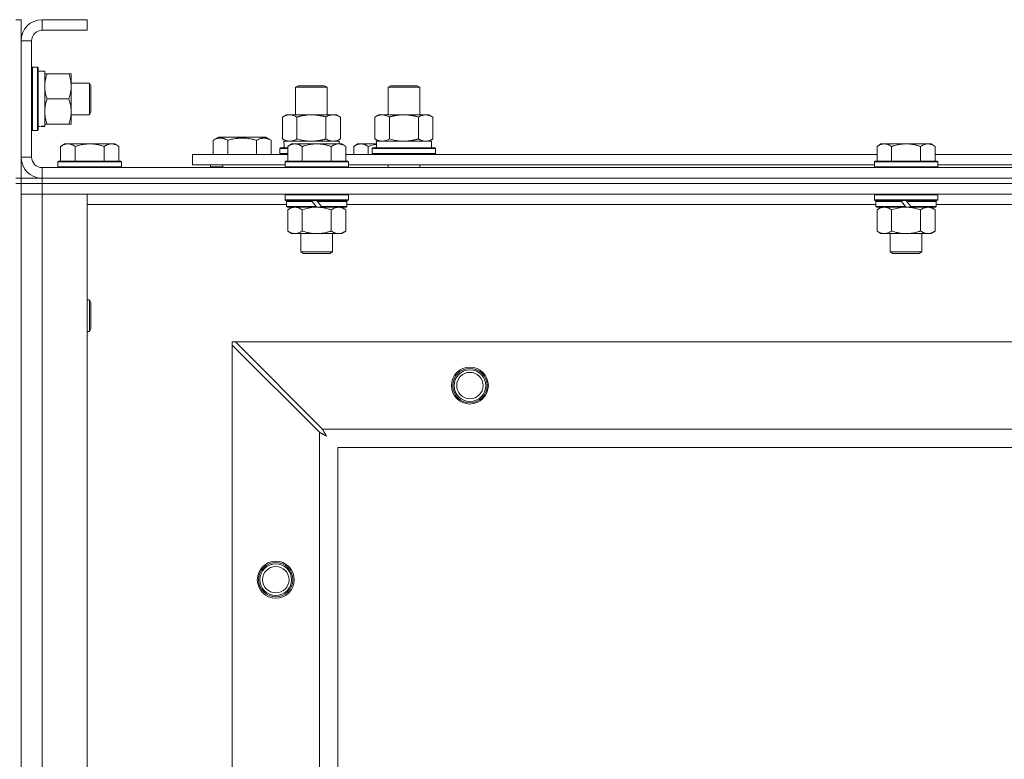
# Model space of a CAD drawing. Units: millimetres. Extents: x -16 to 45970, y -11 to 31500.
# Drawn here: x 11230 to 11603, y 23240 to 23520 of the extents above; entities that cross this region are included whole.
import ezdxf

# ---------------------------------------------------------------- set-up
doc = ezdxf.new("R2010")
doc.units = ezdxf.units.MM
doc.linetypes.add('K5LT_THIN', pattern=[0])
doc.layers.add('R', color=1, linetype='Continuous', true_color=0xff0000)
doc.layers.add('WELDING', color=7, linetype='Continuous', true_color=0xffffff)

msp = doc.modelspace()

# ---------------------------------------------------------------- linework, layer by layer
at = {"layer": 'R', "color": 7, "linetype": 'K5LT_THIN', "lineweight": 18}
for p, q in [((11228.38, 23520.43), (11230.38, 23520.43)), ((11230.38, 23520.43), (11230.38, 23512.43)), ((11238.38, 23520.43), (11238.38, 23516.43)), ((11255.38, 23520.43), (11238.38, 23520.43)), ((11255.38, 23520.43), (11255.38, 23516.43)), ((11255.38, 23516.43), (11238.38, 23516.43)), ((11230.38, 23512.43), (11230.38, 23468.43)), ((11234.38, 23512.43), (11230.38, 23512.43)), ((11234.38, 23512.43), (11234.38, 23468.43)), ((11234.68, 23502.43), (11234.38, 23502.26)), ((11234.68, 23502.43), (11236.58, 23502.43)), ((11234.68, 23502.43), (11234.68, 23478.43)), ((11236.58, 23502.43), (11236.58, 23478.43)), ((11236.58, 23502.43), (11236.88, 23502.26)), ((11236.88, 23502.26), (11236.88, 23478.6)), ((11236.88, 23500.93), (11239.38, 23500.93)), ((11239.38, 23500.93), (11239.38, 23480.19)), ((11239.38, 23499.93), (11240.23, 23499.93)), ((11240.23, 23499.93), (11248.53, 23499.93)), ((11248.53, 23499.93), (11249.38, 23499.93)), ((11249.38, 23499.93), (11249.38, 23495.18)), ((11249.38, 23496.43), (11256.3, 23496.43)), ((11249.38, 23495.18), (11249.38, 23480.93)), ((11256.3, 23496.43), (11256.88, 23495.43)), ((11256.3, 23496.43), (11256.3, 23484.43)), ((11256.88, 23495.43), (11256.88, 23485.43)), ((11334.38, 23494.85), (11335.38, 23495.43)), ((11334.38, 23484.43), (11334.38, 23494.85)), ((11334.38, 23494.85), (11345.58, 23494.85)), ((11335.38, 23495.43), (11344.71, 23495.43)), ((11344.71, 23495.43), (11345.38, 23495.43)), ((11346.38, 23494.85), (11345.38, 23495.43)), ((11345.58, 23494.85), (11346.38, 23494.85)), ((11346.38, 23484.43), (11346.38, 23494.85)), ((11369.38, 23494.85), (11370.38, 23495.43)), ((11369.38, 23494.85), (11380.58, 23494.85)), ((11369.38, 23484.43), (11369.38, 23494.85)), ((11370.38, 23495.43), (11379.71, 23495.43)), ((11379.71, 23495.43), (11380.38, 23495.43)), ((11381.38, 23494.85), (11380.38, 23495.43)), ((11380.58, 23494.85), (11381.38, 23494.85)), ((11381.38, 23484.43), (11381.38, 23494.85)), ((11240.23, 23490.43), (11248.53, 23490.43)), ((11249.38, 23484.43), (11256.3, 23484.43)), ((11256.3, 23484.43), (11256.88, 23485.43)), ((11329.41, 23483.58), (11330.88, 23484.43)), ((11329.41, 23475.28), (11329.41, 23483.58)), ((11330.88, 23484.43), (11340.38, 23484.43)), ((11334.9, 23475.28), (11334.9, 23483.58)), ((11340.38, 23484.43), (11349.88, 23484.43)), ((11345.87, 23475.28), (11345.87, 23483.58)), ((11351.35, 23483.58), (11349.88, 23484.43)), ((11351.35, 23475.28), (11351.35, 23483.58)), ((11364.41, 23483.58), (11365.88, 23484.43)), ((11364.41, 23475.28), (11364.41, 23483.58)), ((11365.88, 23484.43), (11375.38, 23484.43)), ((11369.9, 23475.28), (11369.9, 23483.58)), ((11375.38, 23484.43), (11384.88, 23484.43)), ((11380.87, 23475.28), (11380.87, 23483.58)), ((11386.35, 23483.58), (11384.88, 23484.43)), ((11386.35, 23475.28), (11386.35, 23483.58)), ((11234.68, 23478.43), (11234.38, 23478.6)), ((11234.68, 23478.43), (11236.58, 23478.43)), ((11236.58, 23478.43), (11236.88, 23478.6)), ((11239.38, 23479.98), (11238, 23480.06)), ((11240.23, 23480.93), (11239.38, 23480.93)), ((11239.38, 23479.98), (11239.38, 23480.19)), ((11240.23, 23480.93), (11248.53, 23480.93)), ((11249.38, 23480.93), (11248.53, 23480.93)), ((11303.18, 23474.78), (11305.17, 23475.93)), ((11303.18, 23474.78), (11303.18, 23469.43)), ((11323.12, 23475.93), (11305.17, 23475.93)), ((11308.66, 23474.78), (11308.66, 23469.43)), ((11319.63, 23474.78), (11319.63, 23469.43)), ((11325.12, 23474.78), (11323.12, 23475.93)), ((11325.12, 23474.78), (11325.12, 23469.43)), ((11329.41, 23475.28), (11330.88, 23474.43)), ((11351.35, 23475.28), (11349.88, 23474.43)), ((11364.41, 23475.28), (11365.88, 23474.43)), ((11386.35, 23475.28), (11384.88, 23474.43)), ((11246.86, 23473.43), (11245.38, 23472.43)), ((11245.38, 23466.93), (11245.38, 23472.43)), ((11246.86, 23473.43), (11248.13, 23473.43)), ((11248.13, 23473.43), (11256.38, 23473.43)), ((11250.88, 23466.93), (11250.88, 23472.43)), ((11256.38, 23473.43), (11264.63, 23473.43)), ((11261.88, 23466.93), (11261.88, 23472.43)), ((11264.63, 23473.43), (11265.91, 23473.43)), ((11265.91, 23473.43), (11267.38, 23472.43)), ((11267.38, 23466.93), (11267.38, 23472.43)), ((11328.38, 23471.63), (11328.55, 23471.93)), ((11328.38, 23469.73), (11328.38, 23471.63)), ((11328.38, 23471.63), (11331.38, 23471.63)), ((11328.55, 23471.93), (11331.38, 23471.93)), ((11329.93, 23474.43), (11350.88, 23474.43)), ((11330.01, 23473.05), (11329.94, 23471.93)), ((11332.86, 23473.43), (11331.38, 23472.43)), ((11331.38, 23466.93), (11331.38, 23472.43)), ((11332.86, 23473.43), (11334.13, 23473.43)), ((11334.13, 23473.43), (11342.38, 23473.43)), ((11336.88, 23466.93), (11336.88, 23472.43)), ((11342.38, 23473.43), (11350.63, 23473.43)), ((11347.88, 23466.93), (11347.88, 23472.43)), ((11350.63, 23473.43), (11351.91, 23473.43)), ((11350.88, 23473.43), (11350.88, 23474.43)), ((11351.91, 23473.43), (11353.38, 23472.43)), ((11353.38, 23466.93), (11353.38, 23472.43)), ((11357.86, 23473.43), (11356.38, 23472.43)), ((11356.38, 23469.43), (11356.38, 23472.43)), ((11357.86, 23473.43), (11359.13, 23473.43)), ((11359.13, 23473.43), (11364.99, 23473.43)), ((11361.88, 23469.43), (11361.88, 23472.43)), ((11363.38, 23471.63), (11363.55, 23471.93)), ((11363.38, 23469.73), (11363.38, 23471.63)), ((11363.38, 23471.63), (11387.38, 23471.63)), ((11363.55, 23471.93), (11387.21, 23471.93)), ((11364.93, 23474.43), (11385.88, 23474.43)), ((11365.01, 23473.05), (11364.94, 23471.93)), ((11385.88, 23471.93), (11385.88, 23474.43)), ((11387.38, 23471.63), (11387.21, 23471.93)), ((11387.38, 23469.73), (11387.38, 23471.63)), ((11556.06, 23473.43), (11554.58, 23472.43)), ((11554.58, 23466.93), (11554.58, 23472.43)), ((11556.06, 23473.43), (11557.33, 23473.43)), ((11557.33, 23473.43), (11565.58, 23473.43)), ((11560.08, 23466.93), (11560.08, 23472.43)), ((11565.58, 23473.43), (11573.83, 23473.43)), ((11571.08, 23466.93), (11571.08, 23472.43)), ((11573.83, 23473.43), (11575.11, 23473.43)), ((11575.11, 23473.43), (11576.58, 23472.43)), ((11576.58, 23466.93), (11576.58, 23472.43)), ((11230.38, 23468.43), (11234.38, 23468.43)), ((11230.38, 23468.43), (11230.38, 23460.43)), ((11295.38, 23465.43), (11295.38, 23469.43)), ((11295.38, 23469.43), (11331.38, 23469.43)), ((11328.38, 23469.73), (11328.55, 23469.43)), ((11328.38, 23469.73), (11331.38, 23469.73)), ((11353.38, 23469.43), (11554.58, 23469.43)), ((11363.38, 23469.73), (11363.55, 23469.43)), ((11363.38, 23469.73), (11387.38, 23469.73)), ((11387.38, 23469.73), (11387.21, 23469.43)), ((11576.58, 23469.43), (11777.78, 23469.43)), ((11238.38, 23464.43), (12562.38, 23464.43)), ((11238.38, 23464.43), (11238.38, 23460.43)), ((11244.68, 23466.93), (11244.38, 23466.63)), ((11244.38, 23464.73), (11244.38, 23466.63)), ((11244.38, 23466.63), (11268.38, 23466.63)), ((11244.38, 23464.73), (11244.68, 23464.43)), ((11244.38, 23464.73), (11268.38, 23464.73)), ((11244.68, 23466.93), (11268.08, 23466.93)), ((11268.08, 23466.93), (11268.38, 23466.63)), ((11268.38, 23464.73), (11268.08, 23464.43)), ((11268.38, 23464.73), (11268.38, 23466.63)), ((11295.38, 23465.43), (11330.38, 23465.43)), ((11302.15, 23464.73), (11302.15, 23465.43)), ((11302.15, 23464.73), (11302.32, 23464.43)), ((11302.15, 23464.73), (11306.88, 23464.73)), ((11306.88, 23465.43), (11306.88, 23464.43)), ((11306.88, 23465.43), (11306.88, 23464.43)), ((11330.68, 23466.93), (11330.38, 23466.63)), ((11330.38, 23464.73), (11330.38, 23466.63)), ((11330.38, 23466.63), (11354.38, 23466.63)), ((11330.38, 23464.73), (11330.68, 23464.43)), ((11330.38, 23464.73), (11354.38, 23464.73)), ((11330.68, 23466.93), (11354.08, 23466.93)), ((11354.08, 23466.93), (11354.38, 23466.63)), ((11354.38, 23464.73), (11354.08, 23464.43)), ((11354.38, 23464.73), (11354.38, 23466.63)), ((11354.38, 23465.43), (11553.58, 23465.43)), ((11369.38, 23464.43), (11369.38, 23465.43)), ((11381.38, 23464.43), (11381.38, 23465.43)), ((11553.88, 23466.93), (11553.58, 23466.63)), ((11553.58, 23464.73), (11553.58, 23466.63)), ((11553.58, 23466.63), (11577.58, 23466.63)), ((11553.58, 23464.73), (11553.88, 23464.43)), ((11553.58, 23464.73), (11577.58, 23464.73)), ((11553.88, 23466.93), (11577.28, 23466.93)), ((11577.28, 23466.93), (11577.58, 23466.63)), ((11577.58, 23464.73), (11577.28, 23464.43)), ((11577.58, 23464.73), (11577.58, 23466.63)), ((11577.58, 23465.43), (11776.78, 23465.43)), ((11228.38, 23460.43), (11230.38, 23460.43)), ((11230.38, 23458.43), (11230.38, 23460.43)), ((11230.38, 23460.43), (11238.38, 23460.43)), ((11238.38, 23460.43), (12562.38, 23460.43)), ((11238.38, 23458.43), (11238.38, 23460.43)), ((11238.38, 23460.43), (12562.38, 23460.43)), ((11228.38, 23458.43), (11230.38, 23458.43)), ((11230.38, 23458.43), (11230.38, 22958.43)), ((11238.38, 23458.43), (11230.38, 23458.43)), ((11230.38, 23458.43), (11238.38, 23458.43)), ((11238.38, 23458.43), (12562.38, 23458.43)), ((11238.38, 23458.43), (11238.38, 23454.43)), ((12562.38, 23458.43), (11238.38, 23458.43)), ((11238.38, 23454.43), (11230.38, 23454.43)), ((11230.38, 23454.43), (11238.38, 23454.43)), ((11238.38, 23454.43), (11238.38, 22962.43)), ((11238.38, 23454.43), (11255.38, 23454.43)), ((12562.38, 23454.43), (11238.38, 23454.43)), ((11255.38, 23454.43), (11255.38, 22962.43)), ((11330.68, 23454.43), (11330.38, 23454.13)), ((11330.38, 23452.23), (11330.38, 23454.13)), ((11330.38, 23454.13), (11354.38, 23454.13)), ((11354.08, 23454.43), (11354.38, 23454.13)), ((11354.38, 23452.23), (11354.38, 23454.13)), ((11553.88, 23454.43), (11553.58, 23454.13)), ((11553.58, 23452.23), (11553.58, 23454.13)), ((11553.58, 23454.13), (11577.58, 23454.13)), ((11577.28, 23454.43), (11577.58, 23454.13)), ((11577.58, 23452.23), (11577.58, 23454.13)), ((11330.98, 23450.43), (11255.38, 23450.43)), ((11330.38, 23452.23), (11330.68, 23451.93)), ((11330.38, 23452.23), (11354.38, 23452.23)), ((11330.68, 23451.93), (11354.08, 23451.93)), ((11331.28, 23451.93), (11330.98, 23451.63)), ((11330.98, 23449.73), (11330.98, 23451.63)), ((11330.98, 23451.63), (11340.62, 23451.63)), ((11330.98, 23449.73), (11331.28, 23449.43)), ((11330.98, 23449.73), (11342.14, 23449.73)), ((11331.28, 23449.43), (11342.38, 23449.43)), ((11332.86, 23449.43), (11331.38, 23448.43)), ((11340.38, 23451.93), (11340.62, 23451.63)), ((11340.62, 23451.63), (11342.14, 23449.73)), ((11342.14, 23449.73), (11342.38, 23449.43)), ((11342.38, 23451.93), (11342.62, 23451.63)), ((11344.38, 23449.43), (11342.38, 23449.43)), ((11342.62, 23451.63), (11344.14, 23449.73)), ((11342.62, 23451.63), (11353.78, 23451.63)), ((11344.14, 23449.73), (11344.38, 23449.43)), ((11344.14, 23449.73), (11353.78, 23449.73)), ((11344.38, 23449.43), (11353.48, 23449.43)), ((11351.91, 23449.43), (11353.38, 23448.43)), ((11353.48, 23451.93), (11353.78, 23451.63)), ((11353.78, 23449.73), (11353.48, 23449.43)), ((11353.78, 23449.73), (11353.78, 23451.63)), ((11554.18, 23450.43), (11353.78, 23450.43)), ((11354.38, 23452.23), (11354.08, 23451.93)), ((11553.58, 23452.23), (11553.88, 23451.93)), ((11553.58, 23452.23), (11577.58, 23452.23)), ((11553.88, 23451.93), (11577.28, 23451.93)), ((11554.48, 23451.93), (11554.18, 23451.63)), ((11554.18, 23449.73), (11554.18, 23451.63)), ((11554.18, 23451.63), (11563.82, 23451.63)), ((11554.18, 23449.73), (11554.48, 23449.43)), ((11554.18, 23449.73), (11565.34, 23449.73)), ((11554.48, 23449.43), (11565.58, 23449.43)), ((11556.06, 23449.43), (11554.58, 23448.43)), ((11563.58, 23451.93), (11563.82, 23451.63)), ((11563.82, 23451.63), (11565.34, 23449.73)), ((11565.34, 23449.73), (11565.58, 23449.43)), ((11565.58, 23451.93), (11565.82, 23451.63)), ((11567.58, 23449.43), (11565.58, 23449.43)), ((11565.82, 23451.63), (11567.34, 23449.73)), ((11565.82, 23451.63), (11576.98, 23451.63)), ((11567.34, 23449.73), (11567.58, 23449.43)), ((11567.34, 23449.73), (11576.98, 23449.73)), ((11567.58, 23449.43), (11576.68, 23449.43)), ((11575.11, 23449.43), (11576.58, 23448.43)), ((11576.68, 23451.93), (11576.98, 23451.63)), ((11576.98, 23449.73), (11576.68, 23449.43)), ((11576.98, 23449.73), (11576.98, 23451.63)), ((11777.78, 23450.43), (11576.98, 23450.43)), ((11577.58, 23452.23), (11577.28, 23451.93)), ((11331.38, 23448.43), (11331.38, 23440.43)), ((11336.88, 23448.43), (11336.88, 23440.43)), ((11347.88, 23448.43), (11347.88, 23440.43)), ((11353.38, 23448.43), (11353.38, 23440.43)), ((11554.58, 23448.43), (11554.58, 23440.43)), ((11560.08, 23448.43), (11560.08, 23440.43)), ((11571.08, 23448.43), (11571.08, 23440.43)), ((11576.58, 23448.43), (11576.58, 23440.43)), ((11332.86, 23439.43), (11331.38, 23440.43)), ((11334.13, 23439.43), (11332.86, 23439.43)), ((11342.38, 23439.43), (11334.13, 23439.43)), ((11336.38, 23432.51), (11336.38, 23439.43)), ((11350.63, 23439.43), (11342.38, 23439.43)), ((11348.38, 23432.51), (11348.38, 23439.43)), ((11351.91, 23439.43), (11350.63, 23439.43)), ((11351.91, 23439.43), (11353.38, 23440.43)), ((11556.06, 23439.43), (11554.58, 23440.43)), ((11557.33, 23439.43), (11556.06, 23439.43)), ((11565.58, 23439.43), (11557.33, 23439.43)), ((11559.58, 23432.51), (11559.58, 23439.43)), ((11573.83, 23439.43), (11565.58, 23439.43)), ((11571.58, 23432.51), (11571.58, 23439.43)), ((11575.11, 23439.43), (11573.83, 23439.43)), ((11575.11, 23439.43), (11576.58, 23440.43)), ((11336.38, 23432.51), (11348.38, 23432.51)), ((11337.38, 23431.93), (11336.38, 23432.51)), ((11337.38, 23431.93), (11347.38, 23431.93)), ((11347.38, 23431.93), (11348.38, 23432.51)), ((11559.58, 23432.51), (11571.58, 23432.51)), ((11560.58, 23431.93), (11559.58, 23432.51)), ((11560.58, 23431.93), (11570.58, 23431.93)), ((11570.58, 23431.93), (11571.58, 23432.51)), ((11255.38, 23414.43), (11256.3, 23414.43)), ((11256.3, 23414.43), (11256.88, 23413.43)), ((11256.3, 23414.43), (11256.3, 23402.43)), ((11256.88, 23413.43), (11256.88, 23403.43)), ((11255.38, 23402.43), (11256.3, 23402.43)), ((11256.3, 23402.43), (11256.88, 23403.43)), ((11310.38, 23398.43), (11310.38, 23397.22)), ((11311.6, 23398.43), (11310.38, 23398.43)), ((11310.38, 23019.65), (11310.38, 23397.22)), ((11310.38, 23397.22), (11343.38, 23364.22)), ((11344.6, 23365.43), (11311.6, 23398.43)), ((11311.6, 23398.43), (12489.17, 23398.43)), ((11343.38, 23052.65), (11343.38, 23364.22)), ((11344.6, 23365.43), (12456.17, 23365.43)), ((12450.38, 23358.43), (11350.38, 23358.43)), ((11350.38, 23358.43), (11350.38, 23058.43))]:
    msp.add_line(p, q, dxfattribs=at)
for centre, radius in [((11400.38, 23381.93), 7), ((11400.38, 23381.93), 6.5), ((11400.38, 23381.93), 6), ((11400.38, 23381.93), 5), ((11326.88, 23308.43), 7), ((11326.88, 23308.43), 6.5), ((11326.88, 23308.43), 6), ((11326.88, 23308.43), 5)]:
    msp.add_circle(centre, radius, dxfattribs=at)
for centre, radius, start, end in [((11238.38, 23512.43), 8, 90, 180), ((11238.38, 23512.43), 4, 90, 180), ((11238.38, 23468.43), 8, 180, 270), ((11238.38, 23468.43), 4, 180, 270)]:
    msp.add_arc(centre, radius, start, end, dxfattribs=at)
for centre, major_axis, start_param, end_param in [((11234.45, 23490.43), (22.52, 0), -1.46277, -1.350168), ((11340.38, 23476.6), (0, 22.52), 1.667355, 1.779747), ((11375.38, 23476.6), (0, 22.52), 1.667355, 1.779747)]:
    msp.add_ellipse(centre, major_axis=major_axis, ratio=0.466308, start_param=start_param, end_param=end_param, dxfattribs=at)
at = {"layer": 'WELDING', "color": 7, "linetype": 'K5LT_THIN', "lineweight": 18}
for p, q in [((11334.9, 23475.28), (11336.7, 23474.83)), ((11336.7, 23474.83), (11338.53, 23474.53)), ((11369.9, 23475.28), (11371.7, 23474.83)), ((11371.7, 23474.83), (11373.53, 23474.53)), ((11338.53, 23474.53), (11340.38, 23474.43)), ((11361.88, 23472.43), (11362.91, 23472.75)), ((11362.91, 23472.75), (11363.95, 23473.02)), ((11363.95, 23473.02), (11365, 23473.23)), ((11373.53, 23474.53), (11375.38, 23474.43)), ((11336.88, 23448.43), (11338.68, 23448.96)), ((11338.68, 23448.96), (11340.51, 23449.31)), ((11340.51, 23449.31), (11342.38, 23449.43)), ((11560.08, 23448.43), (11561.88, 23448.96)), ((11561.88, 23448.96), (11563.71, 23449.31)), ((11563.71, 23449.31), (11565.58, 23449.43)), ((11343.38, 23364.22), (11343.79, 23364)), ((11343.79, 23364), (11343.93, 23363.93)), ((11343.93, 23363.93), (11343.94, 23363.92)), ((11343.94, 23363.92), (11343.97, 23363.91)), ((11343.97, 23363.91), (11344.02, 23363.88)), ((11344.02, 23363.88), (11344.12, 23363.83)), ((11344.12, 23363.83), (11344.32, 23363.72)), ((11344.32, 23363.72), (11344.47, 23363.64)), ((11344.47, 23363.64), (11344.48, 23363.64)), ((11344.48, 23363.64), (11344.5, 23363.62)), ((11344.5, 23363.62), (11344.55, 23363.6)), ((11344.55, 23363.6), (11344.65, 23363.55)), ((11344.68, 23365.27), (11344.6, 23365.43)), ((11344.65, 23363.55), (11344.84, 23363.44)), ((11344.78, 23365.09), (11344.68, 23365.27)), ((11344.83, 23364.99), (11344.78, 23365.09)), ((11344.86, 23364.93), (11344.83, 23364.99)), ((11344.84, 23363.44), (11345, 23363.36)), ((11344.87, 23364.91), (11344.86, 23364.93)), ((11344.88, 23364.9), (11344.87, 23364.91)), ((11344.97, 23364.73), (11344.88, 23364.9)), ((11345.07, 23364.54), (11344.97, 23364.73)), ((11345, 23363.36), (11345.01, 23363.35)), ((11345.01, 23363.35), (11345.03, 23363.34)), ((11345.03, 23363.34), (11345.08, 23363.31)), ((11345.12, 23364.44), (11345.07, 23364.54)), ((11345.08, 23363.31), (11345.17, 23363.26)), ((11345.14, 23364.39), (11345.12, 23364.44)), ((11345.16, 23364.37), (11345.14, 23364.39)), ((11345.16, 23364.36), (11345.16, 23364.37)), ((11345.25, 23364.19), (11345.16, 23364.36)), ((11345.17, 23363.26), (11345.35, 23363.16)), ((11345.35, 23364), (11345.25, 23364.19)), ((11345.41, 23363.91), (11345.35, 23364)), ((11345.35, 23363.16), (11345.52, 23363.07)), ((11345.43, 23363.86), (11345.41, 23363.91)), ((11345.44, 23363.84), (11345.43, 23363.86)), ((11345.45, 23363.83), (11345.44, 23363.84)), ((11345.54, 23363.66), (11345.45, 23363.83)), ((11345.52, 23363.07), (11345.53, 23363.07)), ((11345.53, 23363.07), (11345.55, 23363.05)), ((11345.64, 23363.47), (11345.54, 23363.66)), ((11345.55, 23363.05), (11345.6, 23363.03)), ((11345.6, 23363.03), (11345.69, 23362.98)), ((11345.69, 23363.38), (11345.64, 23363.47)), ((11345.72, 23363.34), (11345.69, 23363.38)), ((11345.69, 23362.98), (11345.86, 23362.88)), ((11345.73, 23363.32), (11345.72, 23363.34)), ((11345.73, 23363.31), (11345.73, 23363.32)), ((11346.02, 23362.79), (11345.73, 23363.31)), ((11345.86, 23362.88), (11346.02, 23362.79))]:
    msp.add_line(p, q, dxfattribs=at)
for points, knots in [([(11240.23, 23499.93), (11240.09, 23499.5), (11239.86, 23498.76), (11239.63, 23497.75), (11239.5, 23496.93), (11239.42, 23496.19), (11239.39, 23495.61), (11239.38, 23495.28), (11239.38, 23495.18)], [0, 0, 0, 0, 2.494996, 4.309231, 5.73815, 7.133977, 8.472011, 9, 9, 9, 9]), ([(11249.38, 23495.18), (11249.38, 23495.51), (11249.36, 23496.04), (11249.27, 23496.89), (11249.12, 23497.8), (11248.87, 23498.85), (11248.65, 23499.58), (11248.53, 23499.93)], [0, 0, 0, 0, 1.597458, 2.676777, 4.235764, 6.182879, 8, 8, 8, 8]), ([(11239.38, 23495.18), (11239.38, 23494.87), (11239.4, 23494.26), (11239.49, 23493.5), (11239.63, 23492.63), (11239.85, 23491.66), (11240.09, 23490.84), (11240.23, 23490.43)], [0, 0, 0, 0, 1.523216, 3.057663, 3.814901, 5.878539, 8, 8, 8, 8]), ([(11248.53, 23490.43), (11248.73, 23491.01), (11248.97, 23491.85), (11249.19, 23492.96), (11249.3, 23493.69), (11249.37, 23494.43), (11249.38, 23494.91), (11249.38, 23495.18)], [0, 0, 0, 0, 3.005828, 4.318193, 5.5895, 6.632109, 8, 8, 8, 8]), ([(11240.23, 23490.43), (11240.06, 23489.94), (11239.84, 23489.18), (11239.63, 23488.21), (11239.51, 23487.54), (11239.44, 23486.92), (11239.39, 23486.3), (11239.38, 23485.89), (11239.38, 23485.68)], [0, 0, 0, 0, 2.905563, 4.375924, 5.511195, 6.679161, 7.850161, 9, 9, 9, 9]), ([(11248.53, 23480.93), (11248.72, 23481.49), (11248.96, 23482.31), (11249.16, 23483.3), (11249.26, 23483.9), (11249.32, 23484.42), (11249.37, 23485.01), (11249.39, 23485.63), (11249.37, 23486.24), (11249.34, 23486.69), (11249.29, 23487.2), (11249.21, 23487.83), (11248.98, 23488.97), (11248.73, 23489.85), (11248.53, 23490.43)], [0, 0, 0, 0, 2.72415, 3.912285, 4.716446, 5.530362, 6.353984, 7.500189, 8.40607, 9.211142, 9.605533, 10.761675, 12.184093, 15, 15, 15, 15]), ([(11239.38, 23485.68), (11239.38, 23485.47), (11239.39, 23485.03), (11239.44, 23484.39), (11239.52, 23483.76), (11239.67, 23482.96), (11239.89, 23482.02), (11240.11, 23481.28), (11240.23, 23480.93)], [0, 0, 0, 0, 1.192024, 2.404251, 3.60809, 4.765234, 6.955738, 9, 9, 9, 9]), ([(11334.9, 23483.58), (11334.57, 23483.77), (11334.1, 23484.01), (11333.53, 23484.21), (11333.18, 23484.31), (11332.88, 23484.37), (11332.54, 23484.42), (11332.18, 23484.44), (11331.83, 23484.42), (11331.52, 23484.39), (11331.19, 23484.32), (11330.74, 23484.2), (11330.13, 23483.97), (11329.67, 23483.73), (11329.41, 23483.58)], [0, 0, 0, 0, 2.72415, 3.912285, 4.716446, 5.530362, 6.353984, 7.500189, 8.40607, 9.211142, 9.998759, 11.128707, 12.847273, 15, 15, 15, 15]), ([(11340.38, 23484.43), (11340.32, 23484.43), (11340.2, 23484.43), (11340.03, 23484.43), (11339.85, 23484.42), (11339.67, 23484.42), (11339.5, 23484.41), (11339.26, 23484.39), (11338.85, 23484.36), (11338.37, 23484.31), (11337.9, 23484.25), (11337.55, 23484.19), (11337.19, 23484.13), (11336.83, 23484.06), (11336.47, 23483.99), (11336.13, 23483.91), (11335.81, 23483.83), (11335.5, 23483.75), (11335.2, 23483.67), (11335, 23483.61), (11334.9, 23483.58)], [0, 0, 0, 0, 0.13683, 0.27366, 0.41049, 0.54732, 0.68415, 0.820981, 1.094641, 1.641961, 1.915621, 2.189281, 2.472595, 2.755908, 3.039221, 3.322535, 3.565256, 3.807977, 4.050698, 4.293419, 4.293419, 4.293419, 4.293419]), ([(11345.87, 23483.58), (11345.76, 23483.61), (11345.5, 23483.69), (11345.15, 23483.78), (11344.84, 23483.86), (11344.52, 23483.94), (11344.15, 23484.02), (11343.81, 23484.09), (11343.56, 23484.13), (11343.33, 23484.17), (11343.05, 23484.22), (11342.62, 23484.28), (11342.16, 23484.34), (11341.66, 23484.38), (11341.3, 23484.41), (11341.02, 23484.42), (11340.81, 23484.43), (11340.59, 23484.43), (11340.45, 23484.43), (11340.38, 23484.43)], [0, 0, 0, 0, 0.253231, 0.633077, 0.823001, 1.012924, 1.39277, 1.683866, 1.829413, 1.974961, 2.22598, 2.476999, 2.979038, 3.307633, 3.636228, 3.800526, 3.964824, 4.129121, 4.293419, 4.293419, 4.293419, 4.293419]), ([(11351.35, 23483.58), (11351.03, 23483.77), (11350.56, 23484.01), (11349.98, 23484.21), (11349.64, 23484.31), (11349.34, 23484.37), (11348.99, 23484.42), (11348.64, 23484.44), (11348.28, 23484.42), (11347.98, 23484.39), (11347.64, 23484.32), (11347.19, 23484.2), (11346.59, 23483.97), (11346.12, 23483.73), (11345.87, 23483.58)], [0, 0, 0, 0, 2.72415, 3.912285, 4.716446, 5.530362, 6.353984, 7.500189, 8.40607, 9.211142, 9.998759, 11.128707, 12.847273, 15, 15, 15, 15]), ([(11369.9, 23483.58), (11369.57, 23483.77), (11369.1, 23484.01), (11368.53, 23484.21), (11368.18, 23484.31), (11367.88, 23484.37), (11367.54, 23484.42), (11367.18, 23484.44), (11366.83, 23484.42), (11366.52, 23484.39), (11366.19, 23484.32), (11365.74, 23484.2), (11365.13, 23483.97), (11364.67, 23483.73), (11364.41, 23483.58)], [0, 0, 0, 0, 2.72415, 3.912285, 4.716446, 5.530362, 6.353984, 7.500189, 8.40607, 9.211142, 9.998759, 11.128707, 12.847273, 15, 15, 15, 15]), ([(11375.38, 23484.43), (11375.32, 23484.43), (11375.2, 23484.43), (11375.03, 23484.43), (11374.85, 23484.42), (11374.67, 23484.42), (11374.5, 23484.41), (11374.26, 23484.39), (11373.85, 23484.36), (11373.37, 23484.31), (11372.9, 23484.25), (11372.55, 23484.19), (11372.19, 23484.13), (11371.83, 23484.06), (11371.47, 23483.99), (11371.13, 23483.91), (11370.81, 23483.83), (11370.5, 23483.75), (11370.2, 23483.67), (11370, 23483.61), (11369.9, 23483.58)], [0, 0, 0, 0, 0.13683, 0.27366, 0.41049, 0.54732, 0.68415, 0.820981, 1.094641, 1.641961, 1.915621, 2.189281, 2.472595, 2.755908, 3.039221, 3.322535, 3.565256, 3.807977, 4.050698, 4.293419, 4.293419, 4.293419, 4.293419]), ([(11380.87, 23483.58), (11380.76, 23483.61), (11380.5, 23483.69), (11380.15, 23483.78), (11379.84, 23483.86), (11379.52, 23483.94), (11379.15, 23484.02), (11378.81, 23484.09), (11378.56, 23484.13), (11378.33, 23484.17), (11378.05, 23484.22), (11377.62, 23484.28), (11377.16, 23484.34), (11376.66, 23484.38), (11376.3, 23484.41), (11376.02, 23484.42), (11375.81, 23484.43), (11375.59, 23484.43), (11375.45, 23484.43), (11375.38, 23484.43)], [0, 0, 0, 0, 0.253231, 0.633077, 0.823001, 1.012924, 1.39277, 1.683866, 1.829413, 1.974961, 2.22598, 2.476999, 2.979038, 3.307633, 3.636228, 3.800526, 3.964824, 4.129121, 4.293419, 4.293419, 4.293419, 4.293419]), ([(11386.35, 23483.58), (11386.03, 23483.77), (11385.56, 23484.01), (11384.98, 23484.21), (11384.64, 23484.31), (11384.34, 23484.37), (11383.99, 23484.42), (11383.64, 23484.44), (11383.28, 23484.42), (11382.98, 23484.39), (11382.64, 23484.32), (11382.19, 23484.2), (11381.59, 23483.97), (11381.12, 23483.73), (11380.87, 23483.58)], [0, 0, 0, 0, 2.72415, 3.912285, 4.716446, 5.530362, 6.353984, 7.500189, 8.40607, 9.211142, 9.998759, 11.128707, 12.847273, 15, 15, 15, 15]), ([(11308.66, 23474.78), (11308.34, 23474.97), (11307.94, 23475.17), (11307.44, 23475.35), (11307.18, 23475.44), (11306.91, 23475.51), (11306.62, 23475.57), (11306.3, 23475.61), (11305.94, 23475.63), (11305.59, 23475.62), (11305.27, 23475.58), (11304.92, 23475.51), (11304.48, 23475.39), (11303.88, 23475.16), (11303.44, 23474.93), (11303.18, 23474.78)], [0, 0, 0, 0, 2.912728, 3.529104, 4.366059, 5.20805, 5.90491, 6.841792, 7.999747, 8.992853, 9.878966, 10.753647, 12.031595, 13.665019, 16, 16, 16, 16]), ([(11319.63, 23474.78), (11319.4, 23474.85), (11318.77, 23475.02), (11317.65, 23475.28), (11316.53, 23475.47), (11315.57, 23475.57), (11314.94, 23475.61), (11314.44, 23475.63), (11314.07, 23475.63), (11313.74, 23475.62), (11313.34, 23475.61), (11312.88, 23475.58), (11312.42, 23475.54), (11311.78, 23475.46), (11310.76, 23475.3), (11309.66, 23475.05), (11308.9, 23474.85), (11308.66, 23474.78)], [0, 0, 0, 0, 2.896048, 7.635036, 13.675312, 16.352744, 19.030177, 21.193346, 22.27493, 23.356515, 25.164905, 26.973294, 28.781684, 30.590074, 34.691771, 40.985529, 43.953237, 43.953237, 43.953237, 43.953237]), ([(11325.12, 23474.78), (11324.79, 23474.97), (11324.39, 23475.17), (11323.9, 23475.35), (11323.63, 23475.44), (11323.36, 23475.51), (11323.07, 23475.57), (11322.75, 23475.61), (11322.39, 23475.63), (11322.04, 23475.62), (11321.72, 23475.58), (11321.37, 23475.51), (11320.94, 23475.39), (11320.34, 23475.16), (11319.89, 23474.93), (11319.63, 23474.78)], [0, 0, 0, 0, 2.912728, 3.529104, 4.366059, 5.20805, 5.90491, 6.841792, 7.999747, 8.992853, 9.878966, 10.753647, 12.031595, 13.665019, 16, 16, 16, 16]), ([(11329.41, 23475.28), (11329.7, 23475.11), (11330.14, 23474.89), (11330.7, 23474.68), (11331.08, 23474.56), (11331.44, 23474.49), (11331.8, 23474.44), (11332.04, 23474.43), (11332.15, 23474.43)], [0, 0, 0, 0, 2.905563, 4.375924, 5.511195, 6.679161, 7.850161, 9, 9, 9, 9]), ([(11332.15, 23474.43), (11332.28, 23474.43), (11332.53, 23474.44), (11332.9, 23474.49), (11333.26, 23474.57), (11333.73, 23474.71), (11334.27, 23474.94), (11334.69, 23475.16), (11334.9, 23475.28)], [0, 0, 0, 0, 1.192024, 2.404251, 3.60809, 4.765234, 6.955738, 9, 9, 9, 9]), ([(11340.38, 23474.43), (11340.56, 23474.43), (11340.93, 23474.44), (11341.48, 23474.46), (11342.04, 23474.51), (11342.52, 23474.57), (11342.88, 23474.62), (11343.11, 23474.65), (11343.28, 23474.68), (11343.46, 23474.71), (11343.63, 23474.74), (11343.8, 23474.78), (11344, 23474.81), (11344.21, 23474.86), (11344.53, 23474.93), (11344.85, 23475.01), (11345.16, 23475.09), (11345.4, 23475.15), (11345.63, 23475.21), (11345.79, 23475.26), (11345.87, 23475.28)], [0, 0, 0, 0, 0.426692, 0.853385, 1.280077, 1.70677, 1.976977, 2.112081, 2.247185, 2.382289, 2.517392, 2.652496, 2.7876, 2.975699, 3.163798, 3.539996, 3.728096, 3.916195, 4.104294, 4.292393, 4.292393, 4.292393, 4.292393]), ([(11345.87, 23475.28), (11346.15, 23475.11), (11346.59, 23474.89), (11347.15, 23474.68), (11347.54, 23474.56), (11347.89, 23474.49), (11348.25, 23474.44), (11348.49, 23474.43), (11348.61, 23474.43)], [0, 0, 0, 0, 2.905563, 4.375924, 5.511195, 6.679161, 7.850161, 9, 9, 9, 9]), ([(11348.61, 23474.43), (11348.73, 23474.43), (11348.98, 23474.44), (11349.35, 23474.49), (11349.72, 23474.57), (11350.18, 23474.71), (11350.73, 23474.94), (11351.15, 23475.16), (11351.35, 23475.28)], [0, 0, 0, 0, 1.192024, 2.404251, 3.60809, 4.765234, 6.955738, 9, 9, 9, 9]), ([(11364.41, 23475.28), (11364.7, 23475.11), (11365.14, 23474.89), (11365.7, 23474.68), (11366.08, 23474.56), (11366.44, 23474.49), (11366.8, 23474.44), (11367.04, 23474.43), (11367.15, 23474.43)], [0, 0, 0, 0, 2.905563, 4.375924, 5.511195, 6.679161, 7.850161, 9, 9, 9, 9]), ([(11367.15, 23474.43), (11367.28, 23474.43), (11367.53, 23474.44), (11367.9, 23474.49), (11368.26, 23474.57), (11368.73, 23474.71), (11369.27, 23474.94), (11369.69, 23475.16), (11369.9, 23475.28)], [0, 0, 0, 0, 1.192024, 2.404251, 3.60809, 4.765234, 6.955738, 9, 9, 9, 9]), ([(11375.38, 23474.43), (11375.56, 23474.43), (11375.93, 23474.44), (11376.48, 23474.46), (11377.04, 23474.51), (11377.52, 23474.57), (11377.88, 23474.62), (11378.11, 23474.65), (11378.28, 23474.68), (11378.46, 23474.71), (11378.63, 23474.74), (11378.8, 23474.78), (11379, 23474.81), (11379.21, 23474.86), (11379.53, 23474.93), (11379.85, 23475.01), (11380.16, 23475.09), (11380.4, 23475.15), (11380.63, 23475.21), (11380.79, 23475.26), (11380.87, 23475.28)], [0, 0, 0, 0, 0.426692, 0.853385, 1.280077, 1.70677, 1.976977, 2.112081, 2.247185, 2.382289, 2.517392, 2.652496, 2.7876, 2.975699, 3.163798, 3.539996, 3.728096, 3.916195, 4.104294, 4.292393, 4.292393, 4.292393, 4.292393]), ([(11380.87, 23475.28), (11381.15, 23475.11), (11381.59, 23474.89), (11382.15, 23474.68), (11382.54, 23474.56), (11382.89, 23474.49), (11383.25, 23474.44), (11383.49, 23474.43), (11383.61, 23474.43)], [0, 0, 0, 0, 2.905563, 4.375924, 5.511195, 6.679161, 7.850161, 9, 9, 9, 9]), ([(11383.61, 23474.43), (11383.73, 23474.43), (11383.98, 23474.44), (11384.35, 23474.49), (11384.72, 23474.57), (11385.18, 23474.71), (11385.73, 23474.94), (11386.15, 23475.16), (11386.35, 23475.28)], [0, 0, 0, 0, 1.192024, 2.404251, 3.60809, 4.765234, 6.955738, 9, 9, 9, 9]), ([(11245.38, 23472.43), (11245.56, 23472.56), (11245.85, 23472.73), (11246.31, 23472.98), (11246.73, 23473.17), (11247.19, 23473.31), (11247.58, 23473.4), (11247.9, 23473.43), (11248.07, 23473.43), (11248.13, 23473.43)], [0, 0, 0, 0, 2.066603, 3.173746, 5.147824, 6.604769, 8.158967, 9.382212, 10, 10, 10, 10]), ([(11248.13, 23473.43), (11248.26, 23473.43), (11248.51, 23473.42), (11248.91, 23473.35), (11249.34, 23473.24), (11249.77, 23473.07), (11250.29, 23472.81), (11250.64, 23472.59), (11250.88, 23472.43)], [0, 0, 0, 0, 1.223859, 2.39982, 3.845706, 5.448847, 6.557806, 9, 9, 9, 9]), ([(11250.88, 23472.43), (11251, 23472.47), (11251.3, 23472.57), (11251.89, 23472.75), (11252.71, 23472.98), (11253.57, 23473.16), (11254.37, 23473.29), (11254.92, 23473.36), (11255.37, 23473.4), (11255.71, 23473.42), (11256.05, 23473.43), (11256.27, 23473.43), (11256.38, 23473.43)], [0, 0, 0, 0, 1.445393, 3.758023, 7.226967, 11.441055, 14.080791, 16.720528, 18.040396, 19.360264, 20.680132, 22, 22, 22, 22]), ([(11256.38, 23473.43), (11256.52, 23473.43), (11256.79, 23473.43), (11257.21, 23473.41), (11257.62, 23473.38), (11258.16, 23473.32), (11258.82, 23473.23), (11259.75, 23473.05), (11260.59, 23472.84), (11261.34, 23472.61), (11261.7, 23472.49), (11261.88, 23472.43)], [0, 0, 0, 0, 1.619608, 3.239216, 4.858824, 6.478431, 9.606212, 12.733992, 17.553195, 19.776598, 22, 22, 22, 22]), ([(11261.88, 23472.43), (11262.06, 23472.56), (11262.35, 23472.73), (11262.81, 23472.98), (11263.23, 23473.17), (11263.69, 23473.31), (11264.08, 23473.4), (11264.4, 23473.43), (11264.57, 23473.43), (11264.63, 23473.43)], [0, 0, 0, 0, 2.066603, 3.173746, 5.147824, 6.604769, 8.158967, 9.382212, 10, 10, 10, 10]), ([(11264.63, 23473.43), (11264.76, 23473.43), (11265.01, 23473.42), (11265.41, 23473.35), (11265.84, 23473.24), (11266.27, 23473.07), (11266.79, 23472.81), (11267.14, 23472.59), (11267.38, 23472.43)], [0, 0, 0, 0, 1.223859, 2.39982, 3.845706, 5.448847, 6.557806, 9, 9, 9, 9]), ([(11331.38, 23472.43), (11331.56, 23472.56), (11331.85, 23472.73), (11332.31, 23472.98), (11332.73, 23473.17), (11333.19, 23473.31), (11333.58, 23473.4), (11333.9, 23473.43), (11334.07, 23473.43), (11334.13, 23473.43)], [0, 0, 0, 0, 2.066603, 3.173746, 5.147824, 6.604769, 8.158967, 9.382212, 10, 10, 10, 10]), ([(11334.13, 23473.43), (11334.26, 23473.43), (11334.51, 23473.42), (11334.91, 23473.35), (11335.34, 23473.24), (11335.77, 23473.07), (11336.29, 23472.81), (11336.64, 23472.59), (11336.88, 23472.43)], [0, 0, 0, 0, 1.223859, 2.39982, 3.845706, 5.448847, 6.557806, 9, 9, 9, 9]), ([(11336.88, 23472.43), (11337, 23472.47), (11337.3, 23472.57), (11337.89, 23472.75), (11338.71, 23472.98), (11339.57, 23473.16), (11340.37, 23473.29), (11340.92, 23473.36), (11341.37, 23473.4), (11341.71, 23473.42), (11342.05, 23473.43), (11342.27, 23473.43), (11342.38, 23473.43)], [0, 0, 0, 0, 1.445393, 3.758023, 7.226967, 11.441055, 14.080791, 16.720528, 18.040396, 19.360264, 20.680132, 22, 22, 22, 22]), ([(11342.38, 23473.43), (11342.52, 23473.43), (11342.79, 23473.43), (11343.21, 23473.41), (11343.62, 23473.38), (11344.16, 23473.32), (11344.82, 23473.23), (11345.75, 23473.05), (11346.59, 23472.84), (11347.34, 23472.61), (11347.7, 23472.49), (11347.88, 23472.43)], [0, 0, 0, 0, 1.619608, 3.239216, 4.858824, 6.478431, 9.606212, 12.733992, 17.553195, 19.776598, 22, 22, 22, 22]), ([(11347.88, 23472.43), (11348.06, 23472.56), (11348.35, 23472.73), (11348.81, 23472.98), (11349.23, 23473.17), (11349.69, 23473.31), (11350.08, 23473.4), (11350.4, 23473.43), (11350.57, 23473.43), (11350.63, 23473.43)], [0, 0, 0, 0, 2.066603, 3.173746, 5.147824, 6.604769, 8.158967, 9.382212, 10, 10, 10, 10]), ([(11350.63, 23473.43), (11350.76, 23473.43), (11351.01, 23473.42), (11351.41, 23473.35), (11351.84, 23473.24), (11352.27, 23473.07), (11352.79, 23472.81), (11353.14, 23472.59), (11353.38, 23472.43)], [0, 0, 0, 0, 1.223859, 2.39982, 3.845706, 5.448847, 6.557806, 9, 9, 9, 9]), ([(11356.38, 23472.43), (11356.56, 23472.56), (11356.85, 23472.73), (11357.31, 23472.98), (11357.73, 23473.17), (11358.19, 23473.31), (11358.58, 23473.4), (11358.9, 23473.43), (11359.07, 23473.43), (11359.13, 23473.43)], [0, 0, 0, 0, 2.066603, 3.173746, 5.147824, 6.604769, 8.158967, 9.382212, 10, 10, 10, 10]), ([(11359.13, 23473.43), (11359.26, 23473.43), (11359.51, 23473.42), (11359.91, 23473.35), (11360.34, 23473.24), (11360.77, 23473.07), (11361.29, 23472.81), (11361.64, 23472.59), (11361.88, 23472.43)], [0, 0, 0, 0, 1.223859, 2.39982, 3.845706, 5.448847, 6.557806, 9, 9, 9, 9]), ([(11554.58, 23472.43), (11554.76, 23472.56), (11555.05, 23472.73), (11555.51, 23472.98), (11555.93, 23473.17), (11556.39, 23473.31), (11556.78, 23473.4), (11557.1, 23473.43), (11557.27, 23473.43), (11557.33, 23473.43)], [0, 0, 0, 0, 2.066603, 3.173746, 5.147824, 6.604769, 8.158967, 9.382212, 10, 10, 10, 10]), ([(11557.33, 23473.43), (11557.46, 23473.43), (11557.71, 23473.42), (11558.11, 23473.35), (11558.54, 23473.24), (11558.97, 23473.07), (11559.49, 23472.81), (11559.84, 23472.59), (11560.08, 23472.43)], [0, 0, 0, 0, 1.223859, 2.39982, 3.845706, 5.448847, 6.557806, 9, 9, 9, 9]), ([(11560.08, 23472.43), (11560.2, 23472.47), (11560.5, 23472.57), (11561.09, 23472.75), (11561.91, 23472.98), (11562.77, 23473.16), (11563.57, 23473.29), (11564.12, 23473.36), (11564.57, 23473.4), (11564.91, 23473.42), (11565.25, 23473.43), (11565.47, 23473.43), (11565.58, 23473.43)], [0, 0, 0, 0, 1.445393, 3.758023, 7.226967, 11.441055, 14.080791, 16.720528, 18.040396, 19.360264, 20.680132, 22, 22, 22, 22]), ([(11565.58, 23473.43), (11565.72, 23473.43), (11565.99, 23473.43), (11566.41, 23473.41), (11566.82, 23473.38), (11567.36, 23473.32), (11568.02, 23473.23), (11568.95, 23473.05), (11569.79, 23472.84), (11570.54, 23472.61), (11570.9, 23472.49), (11571.08, 23472.43)], [0, 0, 0, 0, 1.619608, 3.239216, 4.858824, 6.478431, 9.606212, 12.733992, 17.553195, 19.776598, 22, 22, 22, 22]), ([(11571.08, 23472.43), (11571.26, 23472.56), (11571.55, 23472.73), (11572.01, 23472.98), (11572.43, 23473.17), (11572.89, 23473.31), (11573.28, 23473.4), (11573.6, 23473.43), (11573.77, 23473.43), (11573.83, 23473.43)], [0, 0, 0, 0, 2.066603, 3.173746, 5.147824, 6.604769, 8.158967, 9.382212, 10, 10, 10, 10]), ([(11573.83, 23473.43), (11573.96, 23473.43), (11574.21, 23473.42), (11574.61, 23473.35), (11575.04, 23473.24), (11575.47, 23473.07), (11575.99, 23472.81), (11576.34, 23472.59), (11576.58, 23472.43)], [0, 0, 0, 0, 1.223859, 2.39982, 3.845706, 5.448847, 6.557806, 9, 9, 9, 9]), ([(11331.38, 23448.43), (11331.56, 23448.56), (11331.85, 23448.73), (11332.31, 23448.98), (11332.73, 23449.17), (11333.19, 23449.31), (11333.58, 23449.4), (11333.9, 23449.43), (11334.07, 23449.43), (11334.13, 23449.43)], [0, 0, 0, 0, 2.066603, 3.173746, 5.147824, 6.604769, 8.158967, 9.382212, 10, 10, 10, 10]), ([(11334.13, 23449.43), (11334.26, 23449.43), (11334.51, 23449.42), (11334.91, 23449.35), (11335.34, 23449.24), (11335.77, 23449.07), (11336.29, 23448.81), (11336.64, 23448.59), (11336.88, 23448.43)], [0, 0, 0, 0, 1.223859, 2.39982, 3.845706, 5.448847, 6.557806, 9, 9, 9, 9]), ([(11342.38, 23449.43), (11342.64, 23449.43), (11343.14, 23449.42), (11343.85, 23449.36), (11344.51, 23449.28), (11345.37, 23449.13), (11346.26, 23448.93), (11347.18, 23448.66), (11347.65, 23448.51), (11347.88, 23448.43)], [0, 0, 0, 0, 3.52154, 7.04308, 9.904366, 12.765651, 19.140348, 22.570174, 26, 26, 26, 26]), ([(11347.88, 23448.43), (11348.06, 23448.56), (11348.35, 23448.73), (11348.81, 23448.98), (11349.23, 23449.17), (11349.69, 23449.31), (11350.08, 23449.4), (11350.4, 23449.43), (11350.57, 23449.43), (11350.63, 23449.43)], [0, 0, 0, 0, 2.066603, 3.173746, 5.147824, 6.604769, 8.158967, 9.382212, 10, 10, 10, 10]), ([(11350.63, 23449.43), (11350.76, 23449.43), (11351.01, 23449.42), (11351.41, 23449.35), (11351.84, 23449.24), (11352.27, 23449.07), (11352.79, 23448.81), (11353.14, 23448.59), (11353.38, 23448.43)], [0, 0, 0, 0, 1.223859, 2.39982, 3.845706, 5.448847, 6.557806, 9, 9, 9, 9]), ([(11554.58, 23448.43), (11554.76, 23448.56), (11555.05, 23448.73), (11555.51, 23448.98), (11555.93, 23449.17), (11556.39, 23449.31), (11556.78, 23449.4), (11557.1, 23449.43), (11557.27, 23449.43), (11557.33, 23449.43)], [0, 0, 0, 0, 2.066603, 3.173746, 5.147824, 6.604769, 8.158967, 9.382212, 10, 10, 10, 10]), ([(11557.33, 23449.43), (11557.46, 23449.43), (11557.71, 23449.42), (11558.11, 23449.35), (11558.54, 23449.24), (11558.97, 23449.07), (11559.49, 23448.81), (11559.84, 23448.59), (11560.08, 23448.43)], [0, 0, 0, 0, 1.223859, 2.39982, 3.845706, 5.448847, 6.557806, 9, 9, 9, 9]), ([(11565.58, 23449.43), (11565.84, 23449.43), (11566.34, 23449.42), (11567.05, 23449.36), (11567.71, 23449.28), (11568.57, 23449.13), (11569.46, 23448.93), (11570.38, 23448.66), (11570.85, 23448.51), (11571.08, 23448.43)], [0, 0, 0, 0, 3.52154, 7.04308, 9.904366, 12.765651, 19.140348, 22.570174, 26, 26, 26, 26]), ([(11571.08, 23448.43), (11571.26, 23448.56), (11571.55, 23448.73), (11572.01, 23448.98), (11572.43, 23449.17), (11572.89, 23449.31), (11573.28, 23449.4), (11573.6, 23449.43), (11573.77, 23449.43), (11573.83, 23449.43)], [0, 0, 0, 0, 2.066603, 3.173746, 5.147824, 6.604769, 8.158967, 9.382212, 10, 10, 10, 10]), ([(11573.83, 23449.43), (11573.96, 23449.43), (11574.21, 23449.42), (11574.61, 23449.35), (11575.04, 23449.24), (11575.47, 23449.07), (11575.99, 23448.81), (11576.34, 23448.59), (11576.58, 23448.43)], [0, 0, 0, 0, 1.223859, 2.39982, 3.845706, 5.448847, 6.557806, 9, 9, 9, 9]), ([(11334.13, 23439.43), (11334, 23439.43), (11333.75, 23439.45), (11333.36, 23439.51), (11332.92, 23439.63), (11332.5, 23439.8), (11331.98, 23440.05), (11331.62, 23440.27), (11331.38, 23440.43)], [0, 0, 0, 0, 1.223859, 2.39982, 3.845706, 5.448847, 6.557806, 9, 9, 9, 9]), ([(11336.88, 23440.43), (11336.7, 23440.31), (11336.42, 23440.13), (11335.95, 23439.88), (11335.53, 23439.7), (11335.07, 23439.55), (11334.68, 23439.47), (11334.36, 23439.44), (11334.19, 23439.43), (11334.13, 23439.43)], [0, 0, 0, 0, 2.066603, 3.173746, 5.147824, 6.604769, 8.158967, 9.382212, 10, 10, 10, 10]), ([(11342.38, 23439.43), (11342.13, 23439.43), (11341.62, 23439.45), (11340.91, 23439.5), (11340.25, 23439.59), (11339.39, 23439.73), (11338.5, 23439.94), (11337.59, 23440.2), (11337.12, 23440.35), (11336.88, 23440.43)], [0, 0, 0, 0, 3.52154, 7.04308, 9.904366, 12.765651, 19.140348, 22.570174, 26, 26, 26, 26]), ([(11347.88, 23440.43), (11347.8, 23440.4), (11347.59, 23440.33), (11347.13, 23440.19), (11346.37, 23439.97), (11345.5, 23439.76), (11344.65, 23439.61), (11343.94, 23439.51), (11343.18, 23439.45), (11342.65, 23439.43), (11342.38, 23439.43)], [0, 0, 0, 0, 1.170005, 3.120015, 6.630031, 12.279253, 15.436318, 18.593383, 22.296691, 26, 26, 26, 26]), ([(11350.63, 23439.43), (11350.5, 23439.43), (11350.25, 23439.45), (11349.86, 23439.51), (11349.42, 23439.63), (11349, 23439.8), (11348.48, 23440.05), (11348.12, 23440.27), (11347.88, 23440.43)], [0, 0, 0, 0, 1.223859, 2.39982, 3.845706, 5.448847, 6.557806, 9, 9, 9, 9]), ([(11353.38, 23440.43), (11353.2, 23440.31), (11352.92, 23440.13), (11352.45, 23439.88), (11352.03, 23439.7), (11351.57, 23439.55), (11351.18, 23439.47), (11350.86, 23439.44), (11350.69, 23439.43), (11350.63, 23439.43)], [0, 0, 0, 0, 2.066603, 3.173746, 5.147824, 6.604769, 8.158967, 9.382212, 10, 10, 10, 10]), ([(11557.33, 23439.43), (11557.2, 23439.43), (11556.95, 23439.45), (11556.56, 23439.51), (11556.12, 23439.63), (11555.7, 23439.8), (11555.18, 23440.05), (11554.82, 23440.27), (11554.58, 23440.43)], [0, 0, 0, 0, 1.223859, 2.39982, 3.845706, 5.448847, 6.557806, 9, 9, 9, 9]), ([(11560.08, 23440.43), (11559.9, 23440.31), (11559.62, 23440.13), (11559.15, 23439.88), (11558.73, 23439.7), (11558.27, 23439.55), (11557.88, 23439.47), (11557.56, 23439.44), (11557.39, 23439.43), (11557.33, 23439.43)], [0, 0, 0, 0, 2.066603, 3.173746, 5.147824, 6.604769, 8.158967, 9.382212, 10, 10, 10, 10]), ([(11565.58, 23439.43), (11565.33, 23439.43), (11564.82, 23439.45), (11564.11, 23439.5), (11563.45, 23439.59), (11562.59, 23439.73), (11561.7, 23439.94), (11560.79, 23440.2), (11560.32, 23440.35), (11560.08, 23440.43)], [0, 0, 0, 0, 3.52154, 7.04308, 9.904366, 12.765651, 19.140348, 22.570174, 26, 26, 26, 26]), ([(11571.08, 23440.43), (11571, 23440.4), (11570.79, 23440.33), (11570.33, 23440.19), (11569.57, 23439.97), (11568.7, 23439.76), (11567.85, 23439.61), (11567.14, 23439.51), (11566.38, 23439.45), (11565.85, 23439.43), (11565.58, 23439.43)], [0, 0, 0, 0, 1.170005, 3.120015, 6.630031, 12.279253, 15.436318, 18.593383, 22.296691, 26, 26, 26, 26]), ([(11573.83, 23439.43), (11573.7, 23439.43), (11573.45, 23439.45), (11573.06, 23439.51), (11572.62, 23439.63), (11572.2, 23439.8), (11571.68, 23440.05), (11571.32, 23440.27), (11571.08, 23440.43)], [0, 0, 0, 0, 1.223859, 2.39982, 3.845706, 5.448847, 6.557806, 9, 9, 9, 9]), ([(11576.58, 23440.43), (11576.4, 23440.31), (11576.12, 23440.13), (11575.65, 23439.88), (11575.23, 23439.7), (11574.77, 23439.55), (11574.38, 23439.47), (11574.06, 23439.44), (11573.89, 23439.43), (11573.83, 23439.43)], [0, 0, 0, 0, 2.066603, 3.173746, 5.147824, 6.604769, 8.158967, 9.382212, 10, 10, 10, 10])]:
    msp.add_open_spline(points, degree=3, knots=knots, dxfattribs=at)

doc.saveas('drawing.dxf')
